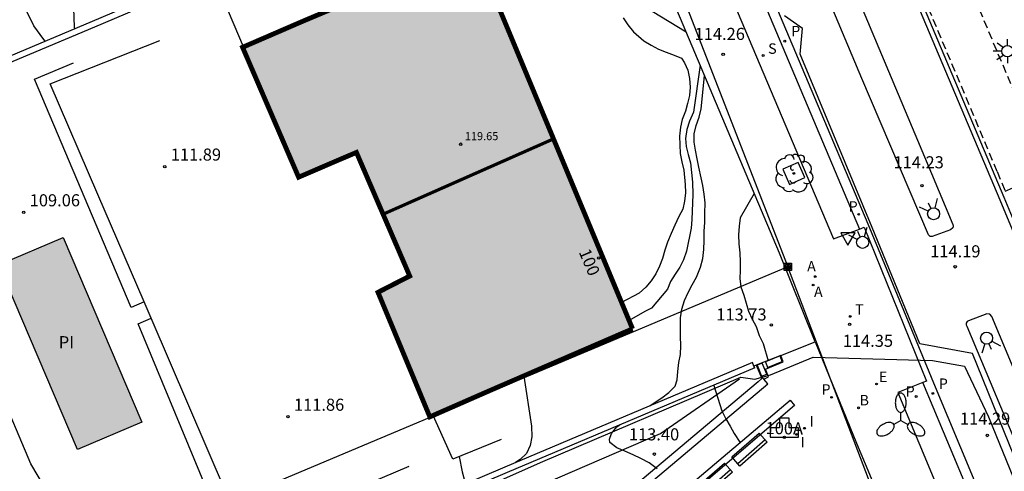
# Model space of a CAD drawing. Units: metres. Extents: x 581694 to 582044, y 4793290 to 4793541.
# Drawn here: x 581886 to 581947, y 4793386 to 4793414 of the extents above; entities that cross this region are included whole.
import ezdxf
from ezdxf.enums import TextEntityAlignment as Align

# ---------------------------------------------------------------- set-up
doc = ezdxf.new("R2010")
doc.units = ezdxf.units.M
doc.linetypes.add('TRAZOS_NORMALES', pattern=[0.75, 0.5, -0.25])
for name, color, linetype in [('020101', 3, 'CABEZA_TALUD'), ('020104', 34, 'Continuous'), ('020204', 9, 'Continuous'), ('020308', 9, 'Continuous'), ('050109', 4, 'Continuous'), ('050305', 9, 'Continuous'), ('060106', 9, 'BARANDILLA'), ('060108', 9, 'Continuous'), ('060112', 1, 'TRAZOS_NORMALES'), ('060113', 4, 'Continuous'), ('060124', 9, 'Continuous'), ('060130', 9, 'Continuous'), ('070105', 6, 'Continuous'), ('080201', 9, 'Continuous'), ('080202', 9, 'Continuous'), ('080203', 152, 'Continuous'), ('080303', 9, 'Continuous'), ('080308', 9, 'Continuous'), ('080314', 152, 'Continuous'), ('090202', 1, 'Continuous'), ('090216', 9, 'Continuous'), ('100101', 9, 'Continuous'), ('100111', 9, 'Continuous'), ('100202', 3, 'Continuous'), ('130101', 9, 'Continuous'), ('200202', 4, 'Continuous'), ('200203', 4, 'Continuous'), ('200205', 4, 'Continuous'), ('200302', 4, 'Continuous'), ('200305', 4, 'Continuous'), ('210203', 4, 'Continuous'), ('210204', 9, 'Continuous'), ('210205', 4, 'Continuous'), ('210303', 4, 'Continuous'), ('210304', 9, 'Continuous'), ('210305', 4, 'Continuous'), ('220101', 1, 'Continuous'), ('220104', 9, 'LINEA_ELECTRICA'), ('220207', 9, 'Continuous'), ('220307', 9, 'Continuous'), ('250205', 9, 'Continuous'), ('250206', 9, 'Continuous'), ('260203', 9, 'Continuous'), ('260204', 9, 'Continuous'), ('260205', 9, 'Continuous'), ('260303', 9, 'Continuous'), ('270204', 9, 'Continuous'), ('270304', 9, 'Continuous'), ('990501', 21, 'Continuous'), ('990505', 151, 'Continuous')]:
    doc.layers.add(name, color=color, linetype=linetype)
for name, color, linetype, lineweight in [('020105', 24, 'Continuous', 30), ('080112', 9, 'Continuous', 30), ('080117', 7, 'Continuous', 20)]:
    doc.layers.add(name, color=color, linetype=linetype, lineweight=lineweight)
doc.styles.add('ARIAL', font='ARIAL.TTF', dxfattribs={"height": 1})
doc.styles.add('ARIALI', font='ARIALI.TTF', dxfattribs={"height": 1})
doc.styles.add('ROMANS', font='romans__.ttf', dxfattribs={"height": 1})
doc.styles.get("Standard").update_dxf_attribs({"font": 'txt.shx'})
doc.linetypes.add('BARANDILLA', pattern='A,1,[201,DONOSTI.shx,S=0.1,R=0,X=0,Y=0],1', length=2)
doc.linetypes.add('CABEZA_TALUD', pattern='A,0.1,[204,DONOSTI.shx,S=0.15,R=0,X=0,Y=0],0,0.2', length=0.3)
doc.linetypes.add('LINEA_ELECTRICA', pattern='A,7.5,-0.3,["E",Standard,S=0.25,R=0,X=-0.1,Y=-0.1],-0.3', length=8.1)

# ---------------------------------------------------------------- blocks, each defined once
blk = doc.blocks.new('COTAPU')
blk.add_circle((0, 0), 0.075)
blk = doc.blocks.new('PUNTO')
blk.add_circle((0, 0), 0.075)
blk = doc.blocks.new('BloquePortal')
blk.add_circle((0, 0), 0.075)
at = {"flags": 5}
blk.add_attdef('INDICE', text='', height=0.75, dxfattribs=at).set_placement((0, 0), align=Align.MIDDLE_CENTER)
blk = doc.blocks.new('POSTEH')
for points in [[(-0.23, 0.23), (0.23, 0.23), (0.23, -0.23), (-0.23, -0.23), (-0.23, 0.23)], [(-0.145, 0.145), (0.145, 0.145), (0.145, -0.145), (-0.145, -0.145), (-0.145, 0.145)], [(-0.065, 0.065), (0.065, 0.065), (0.065, -0.065), (-0.065, -0.065), (-0.065, 0.065)]]:
    blk.add_lwpolyline(points)
blk = doc.blocks.new('ARBOL')
blk.add_circle((0, 0), 0.0587)
for centre, radius, start, end in [((-0.564, 0.381), 0.532, 92.28, 254.58), ((-0.28, 0.855), 0.3, 359.28777, 173.60777), ((0.097, 0.97), 0.21, 23.15651, 160.46651), ((0.438, 0.881), 0.24, 301.57804, 139.32804), ((0.656, 0.288), 0.443, 319.85562, 114.76562), ((-0.091, 0.321), 0.12, 119.14, 310.56), ((0.819, -0.249), 0.383, 235.52754, 62.02753), ((-0.556, -0.339), 0.555, 142.64, 266.54), ((-0.039, -0.384), 0.21, 189.64, 323.88), ((-0.301, -0.676), 0.45, 213.78, 295.32), ((0.299, -0.624), 0.532, 224.67, 0.24)]:
    blk.add_arc(centre, radius, start, end)
blk = doc.blocks.new('BOCAR')
blk.add_circle((0, 0), 0.055)
blk = doc.blocks.new('FUENTE')
blk.add_lwpolyline([(-0.295, 1.179), (-0.295, 0.589), (-0.884, 0.589), (-0.884, 0), (0.884, 0), (0.884, 0.589), (0.295, 0.589), (0.295, 1.179)], close=True)
blk = doc.blocks.new('ABAS')
blk.add_circle((0, 0), 0.055)
blk = doc.blocks.new('PLUVI2')
blk.add_circle((0, 0), 0.055)
blk = doc.blocks.new('SANEA')
blk.add_circle((0, 0), 0.055)
blk = doc.blocks.new('PLUVI3')
blk.add_circle((0, 0), 0.055)
blk = doc.blocks.new('REGALU')
blk.add_circle((0, 0), 0.055)
blk = doc.blocks.new('FAROLM')
for q in [(0, 0.5), (0.433, -0.25), (-0.433, -0.25)]:
    blk.add_line((0, 0), q)
for points in [[(0, 0.5, 0.159986), (0.117, 0.538, 0.106322), (0.238, 0.675, 0.071006), (0.309, 0.858, 0.057309), (0.337, 1.099, 0.057309), (0.309, 1.339, 0.071006), (0.238, 1.522, 0.106322), (0.117, 1.659, 0.159986), (0, 1.697, 0.159986), (-0.117, 1.659, 0.106322), (-0.238, 1.522, 0.071006), (-0.309, 1.339, 0.057309), (-0.337, 1.099, 0.057309), (-0.309, 0.858, 0.071006), (-0.238, 0.675, 0.106322), (-0.117, 0.538, 0.159986)], [(-0.433, -0.25, 0.159986), (-0.525, -0.168, 0.106322), (-0.704, -0.131, 0.071006), (-0.898, -0.161, 0.057309), (-1.12, -0.258, 0.057309), (-1.315, -0.402, 0.071006), (-1.437, -0.555, 0.106322), (-1.495, -0.728, 0.159986), (-1.47, -0.849, 0.159986), (-1.378, -0.931, 0.106322), (-1.199, -0.967, 0.071006), (-1.005, -0.937, 0.057309), (-0.783, -0.841, 0.057309), (-0.588, -0.697, 0.071006), (-0.466, -0.544, 0.106322), (-0.408, -0.371, 0.159986)], [(0.433, -0.25, 0.159986), (0.408, -0.371, 0.106322), (0.466, -0.544, 0.071006), (0.588, -0.697, 0.057309), (0.783, -0.841, 0.057309), (1.005, -0.937, 0.071006), (1.199, -0.967, 0.106322), (1.378, -0.931, 0.159986), (1.47, -0.849, 0.159986), (1.495, -0.728, 0.106322), (1.437, -0.555, 0.071006), (1.315, -0.402, 0.057309), (1.12, -0.258, 0.057309), (0.898, -0.161, 0.071006), (0.704, -0.131, 0.106322), (0.525, -0.168, 0.159986)]]:
    blk.add_lwpolyline(points, format="xyb", close=True)
blk = doc.blocks.new('FAROLA')
for p, q in [((0, 0.355), (0, 0.755)), ((-0.355, 0), (-0.895, 0)), ((-0.63, 0.51), (-0.255, 0.245)), ((0.605, 0.49), (0.276, 0.223)), ((0.355, 0), (0.855, 0)), ((-0.65, -0.52), (-0.255, -0.24)), ((0, -0.355), (0, -0.755)), ((0.585, -0.52), (0.256, -0.246))]:
    blk.add_line(p, q)
blk.add_circle((0, 0), 0.355)
blk = doc.blocks.new('REGTRA')
blk.add_circle((0, 0), 0.055)
blk = doc.blocks.new('SEMAFO')
for p, q in [((-0.24, -0.29), (-0.625, -0.75)), ((0.005, -0.375), (0.005, -0.74)), ((0.24, -0.29), (0.625, -0.75))]:
    blk.add_line(p, q)
blk.add_circle((0, 0), 0.375)
blk = doc.blocks.new('SETRA')
at = {"linetype": 'Continuous'}
blk.add_lwpolyline([(0.451, 0.26), (-0.45, 0.26), (-0.001, -0.52)], close=True, dxfattribs=at)
blk = doc.blocks.new('REIND')
blk.add_circle((0, 0), 0.055)
blk = doc.blocks.new('BANCO')
blk.add_line((1.125, 0.1875), (-1.125, 0.1875))
blk.add_lwpolyline([(1.125, 0.75), (1.125, 0), (-1.125, 0), (-1.125, 0.75)], close=True)

msp = doc.modelspace()

# ---------------------------------------------------------------- hatches: boundary and pattern name
at = {"layer": '990501'}
msp.add_hatch(color=256, dxfattribs=at).paths.add_polyline_path([(581924.089, 4793395.167), (581914.27, 4793418.767), (581903.66, 4793414.297), (581899.92, 4793412.679), (581899.87, 4793412.657), (581903.35, 4793404.587), (581905.58, 4793405.547), (581906.94, 4793406.127), (581910.25, 4793398.447), (581908.28, 4793397.437), (581911.499, 4793389.698), (581911.696, 4793389.784), (581912.089, 4793389.958), (581915.329, 4793391.377)])
at = {"layer": '990505'}
msp.add_hatch(color=256, dxfattribs=at).paths.add_polyline_path([(581889.61, 4793387.668), (581884.72, 4793399.148), (581888.73, 4793400.848), (581893.62, 4793389.368)])

# ---------------------------------------------------------------- linework, layer by layer
at = {"layer": '020101'}
msp.add_polyline3d([(581918.535, 4793385.524, 112.809), (581925.833, 4793388.662, 113.321), (581930.74, 4793392.054, 113.652)], dxfattribs=at)
at = {"layer": '020104', "flags": 128}
for points, elevation in [([(581887.618, 4793413.042), (581887.531, 4793413.137), (581886.911, 4793413.997), (581886.401, 4793414.997), (581885.871, 4793416.087), (581885.421, 4793417.187), (581885.081, 4793418.237), (581885.041, 4793418.447), (581884.531, 4793419.457), (581883.861, 4793420.347), (581883.161, 4793421.327), (581882.801, 4793421.677)], 107), ([(581927.409, 4793413.597), (581925.31, 4793414.887)], 113), ([(581928.279, 4793411.547), (581927.879, 4793408.617), (581927.619, 4793408.077), (581927.459, 4793407.547), (581927.379, 4793406.987), (581927.419, 4793406.487), (581927.549, 4793405.987), (581927.689, 4793405.487), (581927.819, 4793404.287), (581927.829, 4793403.517), (581927.809, 4793402.997), (581927.789, 4793402.487), (581927.779, 4793401.967), (581927.719, 4793401.427), (581927.449, 4793399.997), (581927.249, 4793399.447), (581927.019, 4793398.997), (581926.739, 4793398.557), (581926.439, 4793398.107), (581926.259, 4793397.637), (581925.599, 4793396.837), (581925.259, 4793396.447), (581924.859, 4793396.247), (581923.869, 4793395.687)], 113), ([(581925.17, 4793390.381), (581925.439, 4793390.567), (581925.909, 4793390.887), (581926.339, 4793391.207), (581926.729, 4793391.607), (581926.869, 4793391.997), (581926.899, 4793392.527), (581926.969, 4793393.067), (581927.059, 4793393.577), (581927.079, 4793394.127), (581927.059, 4793394.697), (581927.059, 4793395.277), (581927.059, 4793395.847), (581927.139, 4793396.397), (581927.319, 4793396.927), (581927.549, 4793397.417), (581927.799, 4793397.897), (581928.059, 4793398.377), (581928.309, 4793398.997), (581928.449, 4793399.537), (581928.519, 4793400.087), (581928.529, 4793400.657), (581928.539, 4793401.227), (581928.569, 4793401.767), (581928.579, 4793402.327), (581928.589, 4793402.997), (581928.539, 4793403.527), (581928.459, 4793404.067), (581928.349, 4793404.557), (581928.199, 4793405.207), (581928.099, 4793405.727), (581927.999, 4793406.257), (581927.909, 4793406.757), (581927.909, 4793407.287), (581928.039, 4793407.797), (581928.219, 4793408.307), (581928.349, 4793408.837), (581928.559, 4793410.877)], 113.5), ([(581931.649, 4793403.567), (581930.769, 4793402.057), (581930.719, 4793401.547), (581930.669, 4793400.997), (581930.699, 4793400.457), (581930.749, 4793399.897), (581930.769, 4793399.337), (581930.779, 4793398.797), (581930.759, 4793398.297), (581930.819, 4793397.777), (581930.999, 4793397.267), (581931.139, 4793396.757), (581931.299, 4793396.267), (581931.509, 4793395.777), (581931.759, 4793395.317), (581931.959, 4793394.747), (581932.199, 4793394.247), (581932.509, 4793393.177)], 114), ([(581917.329, 4793392.237), (581917.819, 4793389.127), (581917.839, 4793388.457), (581917.729, 4793387.927), (581917.499, 4793387.427), (581917.119, 4793387.047), (581916.827, 4793386.863)], 113), ([(581929.129, 4793391.657), (581929.629, 4793390.077), (581929.879, 4793389.577), (581930.149, 4793389.127), (581930.389, 4793388.667), (581930.759, 4793388.117)], 114), ([(581925.608, 4793386.476), (581925.129, 4793386.837), (581924.609, 4793387.107), (581924.129, 4793387.337), (581923.609, 4793387.567), (581923.109, 4793387.777), (581922.679, 4793388.097), (581922.659, 4793388.307), (581922.779, 4793388.667), (581923.119, 4793389.077), (581923.289, 4793389.197)], 113.5)]:
    msp.add_lwpolyline(points, dxfattribs=dict(at, elevation=elevation))
at = {"layer": '020105', "flags": 128}
for points, elevation in [([(581889.444, 4793413.811), (581889.431, 4793413.907), (581889.381, 4793415.097), (581889.311, 4793416.127), (581889.291, 4793417.387), (581889.201, 4793417.827), (581888.691, 4793418.887), (581888.131, 4793419.917), (581887.541, 4793420.887), (581887.251, 4793421.267), (581886.501, 4793421.967), (581885.711, 4793422.617), (581885.551, 4793422.757), (581885.331, 4793422.907), (581885.131, 4793423.017), (581884.921, 4793423.097), (581884.701, 4793423.137), (581884.251, 4793423.177), (581884.011, 4793423.177), (581883.811, 4793423.137), (581882.661, 4793422.797), (581880.331, 4793422.767)], 107.5), ([(581923.5, 4793414.497), (581923.8, 4793414.047), (581924.14, 4793413.627), (581924.78, 4793413.067), (581925.24, 4793412.797), (581925.71, 4793412.547), (581926.18, 4793412.347), (581926.669, 4793412.177), (581927.129, 4793411.977), (581927.309, 4793411.697), (581927.519, 4793411.227), (581927.619, 4793410.727), (581927.659, 4793410.177), (581927.629, 4793409.667), (581927.509, 4793409.167), (581927.369, 4793408.687), (581927.179, 4793408.177), (581927.069, 4793407.687), (581927.009, 4793407.137), (581927.019, 4793406.607), (581927.049, 4793406.067), (581927.139, 4793405.537), (581927.269, 4793405.017), (581927.349, 4793404.127), (581927.369, 4793403.617), (581927.319, 4793403.107), (581927.209, 4793402.607), (581926.969, 4793402.137), (581926.719, 4793401.607), (581926.489, 4793401.087), (581926.269, 4793400.547), (581926.099, 4793400.047), (581925.939, 4793399.537), (581925.759, 4793399.067), (581925.529, 4793398.577), (581925.249, 4793398.157), (581924.909, 4793397.757), (581924.509, 4793397.387), (581923.409, 4793396.797)], 112.5), ([(581913.329, 4793387.238), (581913.499, 4793386.278), (581913.659, 4793385.748), (581913.698, 4793385.53)], 112.5)]:
    msp.add_lwpolyline(points, dxfattribs=dict(at, elevation=elevation))
at = {"layer": '050109'}
msp.add_polyline3d([(581889.61, 4793387.668, 109.097), (581884.72, 4793399.148, 108.927), (581888.73, 4793400.848, 108.997), (581893.62, 4793389.368, 109.167), (581889.61, 4793387.668, 109.097)], dxfattribs=at)
at = {"layer": '060106'}
msp.add_polyline3d([(581937.996, 4793388.061, 114.432), (581944.602, 4793372.306, 114.601)], dxfattribs=at)
at = {"layer": '060108'}
for points in [[(581934.966, 4793423.117, 114.134), (581942.657, 4793404.809, 114.15), (581943.982, 4793401.648, 114.184), (581944, 4793401.547, 114.181), (581943.976, 4793401.448, 114.179), (581943.838, 4793401.322, 114.161), (581942.702, 4793400.906, 114.207), (581942.567, 4793400.897, 114.21), (581942.461, 4793401.003, 114.209), (581938.335, 4793410.722, 114.185), (581930.919, 4793428.381, 114.206)], [(581994.592, 4793290.259, 118.916), (581993.975, 4793291.666, 118.83), (581993.261, 4793293.35, 118.728), (581988.173, 4793305.377, 118.035), (581980.641, 4793323.328, 116.842), (581971.156, 4793345.961, 115.451), (581963.395, 4793364.549, 114.792), (581956.039, 4793382.081, 114.374), (581949.616, 4793397.416, 114.232), (581949.189, 4793398.509, 114.132), (581947.574, 4793402.34, 114.115), (581947.165, 4793403.322, 114.211), (581940.206, 4793419.846, 114.13)], [(581929.214, 4793418.162, 114.169), (581936.57, 4793400.761, 114.424), (581938.18, 4793401.367, 114.375)], [(581938.18, 4793401.367, 114.375), (581938.466, 4793401.475, 114.367), (581942.341, 4793391.925, 114.292), (581942.121, 4793391.835, 114.298)], [(581946.085, 4793396.102, 114.186), (581944.962, 4793395.661, 114.226), (581944.865, 4793395.615, 114.226), (581944.805, 4793395.526, 114.227), (581944.797, 4793395.425, 114.229), (581944.839, 4793395.333, 114.232), (581951.651, 4793379.069, 114.378), (581959.589, 4793360.119, 114.81), (581968.043, 4793339.86, 115.642), (581976.637, 4793319.402, 116.987), (581984.531, 4793300.612, 118.283), (581988.974, 4793290.259, 118.898)], [(581990.844, 4793290.259, 118.862), (581987.619, 4793297.642, 118.424), (581979.519, 4793316.832, 117.169), (581971.872, 4793335.09, 115.901), (581963.641, 4793354.79, 114.976), (581954.359, 4793376.925, 114.387), (581946.401, 4793395.938, 114.194), (581946.281, 4793396.075, 114.19), (581946.085, 4793396.102, 114.186)], [(581942.121, 4793391.835, 114.298), (581940.567, 4793391.203, 114.345), (581947.293, 4793375.088, 114.49), (581956.118, 4793354.037, 115.068), (581961.267, 4793341.708, 115.594), (581967.634, 4793326.555, 116.441), (581972.981, 4793313.752, 117.345), (581980.47, 4793296.037, 118.607), (581982.907, 4793290.259, 118.995)]]:
    msp.add_polyline3d(points, dxfattribs=at)
at = {"layer": '060112'}
for points in [[(581949.909, 4793404.857, 114.14), (581943.087, 4793421.057, 114.015), (581937.145, 4793435.271, 114.057), (581935.999, 4793437.901, 114.068), (581934.886, 4793440.509, 114.078), (581933.792, 4793443.125, 114.088), (581932.718, 4793445.749, 114.098), (581931.664, 4793448.381, 114.109), (581930.63, 4793451.021, 114.119), (581929.615, 4793453.667, 114.129), (581928.239, 4793457.353, 114.154), (581926.903, 4793461.05, 114.179), (581925.607, 4793464.765, 114.204), (581924.456, 4793468.156, 114.226), (581923.346, 4793471.555, 114.248), (581922.277, 4793474.968, 114.269), (581921.297, 4793478.226, 114.245), (581920.353, 4793481.495, 114.22), (581919.44, 4793484.798, 114.195), (581915.271, 4793499.621, 113.974), (581910.297, 4793517.423, 113.575), (581905.266, 4793535.454, 112.802), (581903.916, 4793540.253, 112.563)], [(581940.413, 4793419.935, 114.015), (581946.73, 4793404.934, 114.089), (581947.238, 4793403.722, 114.107), (581949.909, 4793404.857, 114.14)]]:
    msp.add_polyline3d(points, dxfattribs=at)
at = {"layer": '060113'}
for points in [[(581939.927, 4793419.729, 114.029), (581946.896, 4793403.181, 114.11), (581949.357, 4793397.262, 114.141), (581955.771, 4793381.96, 114.257), (581963.127, 4793364.428, 114.675), (581970.888, 4793345.841, 115.334), (581980.373, 4793323.207, 116.725), (581987.905, 4793305.257, 117.918), (581992.993, 4793293.229, 118.611), (581993.708, 4793291.543, 118.714), (581994.271, 4793290.259, 118.792)], [(581930.734, 4793419.034, 114.006), (581938.18, 4793401.367, 114.256)], [(581931.287, 4793419.267, 114.006), (581938.696, 4793401.688, 114.255), (581942.888, 4793391.556, 114.187), (581949.079, 4793376.736, 114.345), (581958.178, 4793355.068, 114.91), (581963.315, 4793342.783, 115.443), (581969.748, 4793327.433, 116.293), (581975.159, 4793314.564, 117.208), (581982.563, 4793296.925, 118.458), (581985.435, 4793290.259, 118.873)], [(581984.782, 4793290.259, 118.858), (581982.01, 4793296.692, 118.458), (581974.606, 4793314.332, 117.208), (581969.195, 4793327.201, 116.293), (581962.761, 4793342.551, 115.443), (581957.625, 4793354.835, 114.91), (581948.525, 4793376.505, 114.345), (581942.121, 4793391.835, 114.181)]]:
    msp.add_polyline3d(points, dxfattribs=at)
at = {"layer": '060124'}
for points in [[(581933.291, 4793393.52, 114.722), (581931.771, 4793392.915, 114.721)], [(581932.231, 4793392.046, 114.714), (581932.535, 4793392.183, 114.722), (581932.346, 4793392.655, 114.717), (581933.439, 4793393.116, 114.716), (581933.291, 4793393.52, 114.722)], [(581931.771, 4793392.915, 114.721), (581932.108, 4793392.075, 114.724)]]:
    msp.add_polyline3d(points, dxfattribs=at)
at = {"layer": '060130'}
msp.add_polyline3d([(581935.422, 4793394.367, 114.387), (581937.996, 4793388.061, 114.432)], dxfattribs=at)
at = {"layer": '070105'}
for points in [[(581883.957, 4793387.725, 107.1), (581883.89, 4793387.878, 107.097), (581883.29, 4793389.268, 107.077), (581882.69, 4793390.668, 107.067), (581882.09, 4793392.058, 107.047), (581881.49, 4793393.458, 107.037), (581880.9, 4793394.848, 107.027), (581880.3, 4793396.248, 107.027), (581879.711, 4793397.648, 107.017), (581879.111, 4793399.048, 107.017), (581878.521, 4793400.448, 107.017), (581877.941, 4793401.848, 107.027), (581875.341, 4793407.878, 106.987), (581878.821, 4793409.338, 109.307), (581890.551, 4793414.277, 111.447), (581906.12, 4793420.897, 114.207), (581921.21, 4793427.226, 114.927)], [(581878.951, 4793408.998, 109.307), (581890.691, 4793413.937, 111.447), (581906.26, 4793420.557, 114.207)], [(581899.92, 4793412.679, 113.437), (581898.71, 4793415.557, 113.327), (581902.01, 4793416.917, 113.297)], [(581893.755, 4793396.84, 112.057), (581890.89, 4793403.508, 112.177), (581887.921, 4793410.387, 111.997), (581894.74, 4793413.087, 112.037)], [(581893.755, 4793396.84, 110.507), (581892.95, 4793396.488, 110.507), (581886.941, 4793410.677, 110.327), (581889.371, 4793411.687, 110.327)], [(581897.92, 4793380.768, 109.127), (581892.57, 4793378.638, 109.337), (581891.78, 4793379.498, 109.317), (581888.66, 4793383.518, 109.287), (581886.72, 4793386.788, 109.257), (581884.7, 4793391.548, 109.227), (581884.05, 4793393.078, 109.157), (581883.39, 4793394.608, 109.137), (581882.74, 4793396.148, 109.127), (581882.08, 4793397.678, 109.107), (581881.43, 4793399.208, 109.087), (581880.771, 4793400.738, 109.067), (581880.111, 4793402.268, 109.047), (581879.451, 4793403.798, 109.027), (581878.801, 4793405.328, 109.007), (581878.141, 4793406.868, 108.997), (581884.161, 4793409.408, 108.787)], [(581894.188, 4793395.831, 112.039), (581893.755, 4793396.84, 112.057)], [(581902.36, 4793382.588, 110.237), (581899.19, 4793381.498, 110.417), (581893.38, 4793395.488, 110.447), (581894.188, 4793395.831, 110.447)], [(581910.189, 4793386.608, 112.107), (581900.01, 4793382.278, 111.797), (581894.188, 4793395.831, 112.039)], [(581931.539, 4793393.067, 116.107), (581916.149, 4793386.578, 115.177), (581899.27, 4793379.368, 109.487), (581892.08, 4793376.418, 106.967), (581891.41, 4793377.178, 107.057), (581890.65, 4793378.068, 107.067), (581889.92, 4793378.958, 107.077), (581889.2, 4793379.858, 107.087), (581888.52, 4793380.788, 107.097), (581887.84, 4793381.728, 107.097), (581887.18, 4793382.688, 107.107), (581886.56, 4793383.658, 107.107), (581885.95, 4793384.638, 107.117)], [(581931.679, 4793392.737, 116.107), (581916.299, 4793386.248, 115.177), (581899.41, 4793379.038, 109.487), (581892.41, 4793376.188, 106.997)], [(581931.629, 4793392.855, 116.107), (581931.539, 4793393.067, 116.107)], [(581931.679, 4793392.737, 116.107), (581931.629, 4793392.855, 116.107)], [(581932.108, 4793392.075, 114.324), (581931.884, 4793391.88, 114.036), (581924.301, 4793385.478, 113.308)], [(581924.505, 4793385.227, 113.437), (581924.609, 4793385.098, 113.437), (581932.493, 4793391.752, 114.389), (581932.231, 4793392.046, 114.393)], [(581932.231, 4793392.046, 114.393), (581932.162, 4793392.123, 114.394), (581932.108, 4793392.075, 114.324)], [(581933.769, 4793368.001, 113.559), (581926.761, 4793384.719, 113.506), (581933.885, 4793390.735, 114.422), (581934.156, 4793390.408, 114.437), (581927.347, 4793384.593, 114.393), (581934.113, 4793368.375, 114.647), (581937.808, 4793369.909, 114.6), (581937.933, 4793369.485, 114.507)], [(581915.919, 4793388.297, 113.187), (581912.929, 4793387.078, 113.327), (581911.696, 4793389.784, 113.117)]]:
    msp.add_polyline3d(points, dxfattribs=at)
at = {"layer": '080112', "const_width": 0.3, "flags": 128}
for points in [[(581919.18, 4793406.967), (581914.27, 4793418.767), (581903.66, 4793414.297), (581899.92, 4793412.679)], [(581899.92, 4793412.679), (581899.87, 4793412.657), (581903.35, 4793404.587), (581905.58, 4793405.547), (581906.94, 4793406.127), (581908.595, 4793402.287)], [(581924.089, 4793395.167), (581919.18, 4793406.967)], [(581908.595, 4793402.287), (581910.25, 4793398.447), (581908.28, 4793397.437), (581911.499, 4793389.698), (581911.696, 4793389.784)], [(581911.696, 4793389.784), (581912.089, 4793389.958), (581915.329, 4793391.377), (581924.089, 4793395.167)]]:
    msp.add_lwpolyline(points, dxfattribs=at)
at = {"layer": '080117', "const_width": 0.2, "elevation": 119.65, "flags": 128}
msp.add_lwpolyline([(581908.595, 4793402.287), (581919.18, 4793406.967)], dxfattribs=at)
at = {"layer": '100101'}
msp.add_polyline3d([(581934.367, 4793405.51, 114.305), (581933.416, 4793405.093, 114.242), (581933.833, 4793404.142, 114.305), (581934.784, 4793404.559, 114.242)], close=True, dxfattribs=at)
at = {"layer": '100111'}
for points in [[(581935.422, 4793394.367, 114.387), (581933.224, 4793399.874, 114.388), (581925.714, 4793417.646, 114.258), (581919.62, 4793432.211, 114.288), (581915.892, 4793441.271, 114.306), (581915.113, 4793443.14, 114.321), (581915.111, 4793443.144, 114.321)], [(581933.291, 4793393.52, 114.404), (581935.422, 4793394.367, 114.387)], [(581931.771, 4793392.915, 114.721), (581931.629, 4793392.855, 116.107)]]:
    msp.add_polyline3d(points, dxfattribs=at)
at = {"layer": '130101'}
for points in [[(581954.26, 4793371.26, 114.18), (581945.19, 4793393.63, 114.17), (581941.92, 4793394.23, 114.17), (581938.97, 4793401.46, 114.28), (581934.5, 4793412.22, 113.56), (581934.64, 4793413.82, 113.56), (581933.52, 4793414.61, 113.56)], [(581884.75, 4793380.08, 102.65), (581889.23, 4793374.83, 102.65), (581890.81, 4793375.2, 102.65), (581893.44, 4793376.03, 105.45), (581904.09, 4793380.51, 108.36), (581918.38, 4793386.87, 114.35), (581930.82, 4793392.17, 114.35), (581931.68, 4793392.04, 114.35), (581932.66, 4793392.3, 114.35), (581935.3, 4793393.41, 114.38), (581942.72, 4793393.2, 114.37), (581944.71, 4793392.84, 114.37), (581946.2, 4793389.7, 114.36), (581955.09, 4793367.85, 114.36)]]:
    msp.add_polyline3d(points, dxfattribs=at)
at = {"layer": '220101'}
for points in [[(581933.254, 4793393.494, 114.727), (581932.336, 4793393.108, 114.735)], [(581932.463, 4793392.762, 114.727), (581933.381, 4793393.148, 114.745)], [(581933.381, 4793393.148, 114.745), (581933.254, 4793393.494, 114.727)], [(581932.145, 4793393.045, 114.719), (581931.819, 4793392.915, 114.729)], [(581931.819, 4793392.915, 114.729), (581932.094, 4793392.229, 114.732)], [(581932.42, 4793392.359, 114.728), (581932.145, 4793393.045, 114.719)], [(581932.336, 4793393.108, 114.735), (581932.463, 4793392.762, 114.727)], [(581932.094, 4793392.229, 114.732), (581932.42, 4793392.359, 114.728)]]:
    msp.add_polyline3d(points, dxfattribs=at)
at = {"layer": '220104'}
for points in [[(581899.962, 4793486.675, 114.187), (581916.74, 4793442.756, 113.877), (581933.726, 4793399.011, 114.413)], [(581933.726, 4793399.011, 114.413), (581883.16, 4793377.728, 100.867), (581779.682, 4793341.792, 69.618), (581734.432, 4793290.264, 73.498)], [(581972.206, 4793290.259, 124.806), (581969.996, 4793303.669, 125.806), (581933.726, 4793399.011, 114.413)]]:
    msp.add_polyline3d(points, dxfattribs=at)

# ---------------------------------------------------------------- block references
at = {"layer": '020204', "rotation": 359.9987685839998}
for p in [(581929.716, 4793412.213, 114.258), (581895.04, 4793405.247, 111.89), (581942.062, 4793404.056, 114.228), (581886.28, 4793402.408, 109.06), (581944.124, 4793399.021, 114.189), (581932.709, 4793395.407, 113.73), (581937.567, 4793395.453, 114.349), (581902.69, 4793389.708, 111.86), (581946.115, 4793388.543, 114.287), (581925.447, 4793387.384, 113.401)]:
    msp.add_blockref('COTAPU', p, dxfattribs=at)
at = {"layer": '080201', "rotation": 359.9987685839998}
msp.add_blockref('PUNTO', (581913.42, 4793406.637, 119.65), dxfattribs=at)
at = {"layer": '080202', "rotation": 359.9987685839998}
msp.add_blockref('BloquePortal', (581921.984, 4793399.571), dxfattribs=at)
at = {"layer": '080203', "rotation": 359.9987685839998}
msp.add_blockref('BloquePortal', (581933.515, 4793388.43), dxfattribs=at)
at = {"layer": '090202', "rotation": 41.05503998399224}
for p in [(581931.595, 4793387.383), (581929.449, 4793385.523)]:
    msp.add_blockref('BANCO', p, dxfattribs=at)
at = {"layer": '090216', "rotation": 359.9987685839998}
msp.add_blockref('POSTEH', (581933.726, 4793399.011, 114.416), dxfattribs=at)
at = {"layer": '100202', "rotation": 359.9987685839998}
msp.add_blockref('ARBOL', (581934.1, 4793404.826, 114.245), dxfattribs=at)
at = {"layer": '200202', "rotation": 359.9987685839998}
msp.add_blockref('BOCAR', (581938.126, 4793390.262, 114.416), dxfattribs=at)
at = {"layer": '200203', "rotation": 359.9987685839998}
msp.add_blockref('FUENTE', (581933.515, 4793388.43, 114.335), dxfattribs=at)
at = {"layer": '200205', "rotation": 359.9987685839998}
for p in [(581935.434, 4793398.414, 114.357), (581935.307, 4793397.89, 114.379)]:
    msp.add_blockref('ABAS', p, dxfattribs=at)
at = {"layer": '210203', "rotation": 359.9987685839998}
msp.add_blockref('PLUVI2', (581941.702, 4793390.965, 114.206), dxfattribs=at)
at = {"layer": '210204', "rotation": 359.9987685839998}
msp.add_blockref('SANEA', (581932.201, 4793412.145, 114.061), dxfattribs=at)
at = {"layer": '210205', "rotation": 359.9987685839998}
for p in [(581933.541, 4793413.04, 113.942), (581938.132, 4793402.281, 114.218), (581936.447, 4793390.912, 114.419), (581942.743, 4793391.154, 114.165)]:
    msp.add_blockref('PLUVI3', p, dxfattribs=at)
at = {"layer": '220207', "rotation": 359.9987685839998}
msp.add_blockref('REGALU', (581939.242, 4793391.741, 114.38), dxfattribs=at)
at = {"layer": '250205', "rotation": 359.9987685839998}
msp.add_blockref('FAROLM', (581940.744, 4793389.479, 114.357), dxfattribs=at)
at = {"layer": '250206', "rotation": 359.9987685839998}
msp.add_blockref('FAROLA', (581947.369, 4793412.416, 114.11), dxfattribs=at)
at = {"layer": '260203', "rotation": 359.9987685839998}
msp.add_blockref('REGTRA', (581937.609, 4793395.941, 114.348), dxfattribs=at)
at = {"layer": '260204'}
for p, rotation in [((581942.785, 4793402.317, 114.246), 205.2149787155258), ((581938.377, 4793400.541, 114.285), 202.4992903500703), ((581946.077, 4793394.591, 114.294), 21.46253869511145)]:
    msp.add_blockref('SEMAFO', p, dxfattribs=dict(at, rotation=rotation))
at = {"layer": '260205', "rotation": 359.9987685839998}
msp.add_blockref('SETRA', (581937.468, 4793400.877, 114.267), dxfattribs=at)
at = {"layer": '270204', "rotation": 359.9987685839998}
for p in [(581934.766, 4793388.992, 114.419), (581934.272, 4793388.607, 114.424)]:
    msp.add_blockref('REIND', p, dxfattribs=at)

# ---------------------------------------------------------------- texts
at = {"layer": '020308', "style": 'ARIAL'}
for s, p in [('114.26', (581927.941, 4793413.115, 114.255)), ('111.89', (581895.41, 4793405.617, 111.887)), ('114.23', (581940.295, 4793405.138, 114.225)), ('109.06', (581886.65, 4793402.778, 109.057)), ('114.19', (581942.573, 4793399.609, 114.186)), ('113.73', (581929.289, 4793395.687, 113.727)), ('114.35', (581937.143, 4793394.049, 114.346)), ('111.86', (581903.06, 4793390.078, 111.857)), ('114.29', (581944.419, 4793389.214, 114.284)), ('113.40', (581923.862, 4793388.238, 113.398))]:
    msp.add_text(s, height=0.75, rotation=359.99877, dxfattribs=at).set_placement(p)
at = {"layer": '050305', "style": 'ARIAL'}
msp.add_text('PI', height=0.75, rotation=359.99877, dxfattribs=at).set_placement((581888.455, 4793393.963))
at = {"layer": '080303', "style": 'ARIAL'}
msp.add_text('119.65', height=0.5, rotation=359.99877, dxfattribs=at).set_placement((581913.67, 4793406.887, 119.647))
at = {"layer": '080308', "style": 'ARIALI'}
msp.add_text('100', height=0.75, rotation=292.99877, dxfattribs=at).set_placement((581920.733, 4793399.948))
at = {"layer": '080314', "style": 'ARIALI'}
msp.add_text('100A', height=0.75, rotation=359.07957, dxfattribs=at).set_placement((581932.344, 4793388.633))
at = {"layer": '200302', "style": 'ROMANS'}
msp.add_text('B', height=0.65, rotation=359.99877, dxfattribs=at).set_placement((581938.186, 4793390.412, 114.413))
at = {"layer": '200305', "style": 'ROMANS'}
for p in [(581934.93, 4793398.731, 114.354), (581935.358, 4793397.146, 114.376)]:
    msp.add_text('A', height=0.65, rotation=359.99877, dxfattribs=at).set_placement(p)
at = {"layer": '210303', "style": 'ROMANS'}
msp.add_text('P', height=0.65, rotation=359.99877, dxfattribs=at).set_placement((581941.049, 4793390.955, 114.203))
at = {"layer": '210304', "style": 'ROMANS'}
msp.add_text('S', height=0.65, rotation=359.99877, dxfattribs=at).set_placement((581932.507, 4793412.251, 114.058))
at = {"layer": '210305', "style": 'ROMANS'}
for p in [(581933.942, 4793413.339, 113.939), (581937.508, 4793402.445, 114.215), (581943.108, 4793391.434, 114.162), (581935.823, 4793391.077, 114.416)]:
    msp.add_text('P', height=0.65, rotation=359.99877, dxfattribs=at).set_placement(p)
at = {"layer": '220307', "style": 'ROMANS'}
msp.add_text('E', height=0.65, rotation=359.99877, dxfattribs=at).set_placement((581939.388, 4793391.863, 114.377))
at = {"layer": '260303', "style": 'ROMANS'}
msp.add_text('T', height=0.65, rotation=359.99877, dxfattribs=at).set_placement((581937.915, 4793396.047, 114.345))
at = {"layer": '270304', "style": 'ROMANS'}
for p in [(581935.072, 4793389.098, 114.416), (581934.515, 4793387.796, 114.421)]:
    msp.add_text('I', height=0.65, rotation=359.99877, dxfattribs=at).set_placement(p)

doc.saveas('drawing.dxf')
